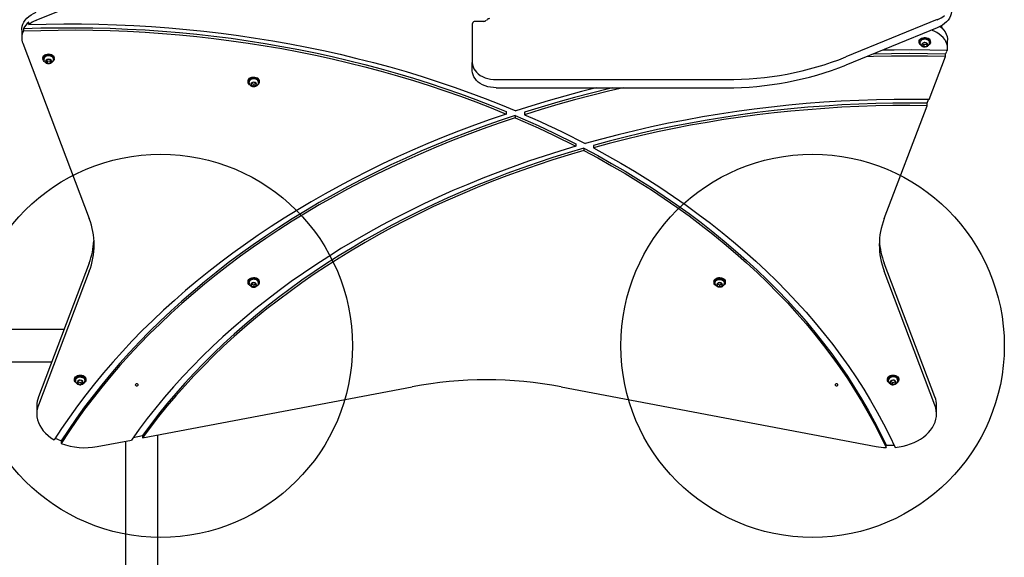
# Model space of a CAD drawing. Units: millimetres. Extents: x 2268 to 8511, y 3169 to 12084.
# Drawn here: x 4102 to 5129, y 6975 to 7536 of the extents above; entities that cross this region are included whole.
import ezdxf

# ---------------------------------------------------------------- set-up
doc = ezdxf.new("R2010")
doc.units = ezdxf.units.MM
doc.header["$LTSCALE"] = 50
doc.layers.add('OTWORY_MONTAŻOWE', color=1, linetype='Continuous')

msp = doc.modelspace()

# ---------------------------------------------------------------- linework, layer by layer
at = {"color": 7, "linetype": 'Continuous', "lineweight": 25}
for p, q in [((4119.1, 7535.3), (4214.3, 7574.1)), ((4111.4, 7530.8), (4111.4, 7533.3)), ((4574.1, 7532.1), (4574.1, 7491.1)), ((4586.1, 7534.2), (4577.1, 7534.2)), ((5059.2, 7536), (4963.9, 7497.1)), ((5064.1, 7527), (5064.1, 7530)), ((4104.1, 7525.4), (4104.1, 7516.9)), ((4105.9, 7526.7), (4105.9, 7524.2)), ((5059.2, 7527.5), (4963.9, 7488.6)), ((4105.1, 7511.4), (4174.5, 7328.3)), ((5040.2, 7513.2), (5040.2, 7512.2)), ((5044.1, 7511.4), (5043.1, 7509.4)), ((5043.1, 7509.4), (5045.2, 7507.8)), ((5043.8, 7510.9), (5045.2, 7509.9)), ((5047.1, 7511.9), (5044.1, 7511.4)), ((5045.2, 7509.9), (5048.2, 7510.4)), ((5045.2, 7509.9), (5045.2, 7507.8)), ((5049.1, 7510.3), (5047.1, 7511.9)), ((5048.2, 7510.4), (5048.4, 7510.9)), ((5048.2, 7510.4), (5048.2, 7508.2)), ((5048.2, 7508.2), (5049.1, 7510.3)), ((5051.1, 7511.4), (5051.1, 7511.2)), ((5052, 7512.2), (5052, 7513.2)), ((5070, 7505.9), (5070, 7514.4)), ((5045.2, 7507.8), (5048.2, 7508.2)), ((5067.9, 7499.9), (5069, 7502.9)), ((5067.9, 7497.5), (5067.9, 7499.9)), ((4126.2, 7496), (4126.2, 7494.9)), ((4130.6, 7494.5), (4129.1, 7492.6)), ((4129.1, 7492.6), (4130.6, 7490.7)), ((4129.9, 7493.7), (4130.6, 7492.8)), ((4133.7, 7494.5), (4130.6, 7494.5)), ((4130.6, 7492.8), (4133.7, 7492.9)), ((4130.6, 7492.8), (4130.6, 7490.7)), ((4130.6, 7490.7), (4133.7, 7490.7)), ((4135.2, 7492.6), (4133.7, 7494.5)), ((4133.7, 7492.9), (4134.3, 7493.7)), ((4133.7, 7492.9), (4133.7, 7490.7)), ((4133.7, 7490.7), (4135.2, 7492.6)), ((4137.2, 7494.6), (4137.1, 7494.1)), ((4138, 7494.9), (4138, 7496)), ((4574.1, 7482.6), (4574.1, 7491.1)), ((5050.9, 7452.5), (5067.9, 7497.5)), ((4340.2, 7472), (4340.2, 7470.9)), ((4346.1, 7470.7), (4343.5, 7469.7)), ((4343.5, 7469.7), (4343.5, 7467.5)), ((4343.5, 7469.7), (4343.5, 7469.6)), ((4343.5, 7469.6), (4343.5, 7467.5)), ((4343.5, 7469.6), (4346.1, 7468.5)), ((4343.5, 7467.5), (4346.1, 7466.4)), ((4348.8, 7469.7), (4346.1, 7470.7)), ((4346.1, 7468.5), (4348.8, 7469.6)), ((4346.1, 7468.5), (4346.1, 7466.4)), ((4346.1, 7466.4), (4348.8, 7467.5)), ((4348.8, 7467.5), (4348.8, 7469.7)), ((4352, 7470.9), (4352, 7472)), ((4599.1, 7473.4), (4838.9, 7473.4)), ((4599.1, 7464.9), (4838.9, 7464.9)), ((5048.5, 7448.7), (5049.9, 7452.6)), ((5048.5, 7446.2), (5048.5, 7448.7)), ((4609.5, 7440), (4609.5, 7437.5)), ((4628.7, 7439.3), (4628.7, 7436.8)), ((5003.8, 7328.3), (5048.5, 7446.2)), ((4618.9, 7436.1), (4618.9, 7433.6)), ((4682.1, 7406.3), (4682.1, 7403.8)), ((4690.6, 7401.9), (4690.6, 7399.4)), ((4700.4, 7404.7), (4700.4, 7402.2)), ((4174.5, 7281.9), (4121.5, 7142.2)), ((4174.5, 7273.4), (4121.5, 7133.7)), ((5056.7, 7142.2), (5003.8, 7281.9)), ((5056.7, 7133.7), (5003.8, 7273.4)), ((4340.2, 7262.7), (4340.2, 7261.6)), ((4352, 7261.6), (4352, 7262.7)), ((4826.2, 7262.7), (4826.2, 7261.6)), ((4838, 7261.6), (4838, 7262.7)), ((4346.1, 7261.4), (4343.5, 7260.4)), ((4343.5, 7260.4), (4343.5, 7260.3)), ((4343.5, 7260.4), (4343.5, 7258.2)), ((4343.5, 7260.3), (4343.5, 7258.2)), ((4343.5, 7260.3), (4346.1, 7259.2)), ((4343.5, 7258.2), (4346.1, 7257.1)), ((4348.8, 7260.4), (4346.1, 7261.4)), ((4346.1, 7259.2), (4348.8, 7260.3)), ((4346.1, 7259.2), (4346.1, 7257.1)), ((4346.1, 7257.1), (4348.8, 7258.2)), ((4348.8, 7258.2), (4348.8, 7260.4)), ((4832.1, 7261.4), (4829.5, 7260.4)), ((4829.5, 7260.4), (4829.5, 7258.2)), ((4829.5, 7260.4), (4829.5, 7260.3)), ((4829.5, 7260.3), (4829.5, 7258.2)), ((4829.5, 7260.3), (4832.1, 7259.2)), ((4829.5, 7258.2), (4832.1, 7257.1)), ((4834.8, 7260.4), (4832.1, 7261.4)), ((4832.1, 7259.2), (4834.8, 7260.3)), ((4832.1, 7259.2), (4832.1, 7257.1)), ((4832.1, 7257.1), (4834.8, 7258.2)), ((4834.8, 7258.2), (4834.8, 7260.4)), ((4148.2, 7212.5), (3972.3, 7212.5)), ((3972.3, 7178.8), (4135.4, 7178.8)), ((4159.2, 7160.8), (4159.2, 7159.8)), ((4164.5, 7159.6), (4162.2, 7158.1)), ((4167.4, 7158.9), (4164.5, 7159.6)), ((4171, 7159.8), (4171, 7160.8)), ((5007.2, 7160.8), (5007.2, 7159.8)), ((5013.8, 7159.6), (5010.8, 7158.9)), ((5016.1, 7158.1), (5013.8, 7159.6)), ((5019, 7159.8), (5019, 7160.8)), ((4162.2, 7158.1), (4162.8, 7156)), ((4162.7, 7158.5), (4162.8, 7158.1)), ((4162.8, 7158.1), (4162.8, 7156)), ((4162.8, 7158.1), (4165.7, 7157.4)), ((4162.8, 7156), (4165.7, 7155.3)), ((4165.7, 7157.4), (4167.5, 7158.6)), ((4165.7, 7157.4), (4165.7, 7155.3)), ((4165.7, 7155.3), (4168, 7156.8)), ((4168, 7156.8), (4167.4, 7158.9)), ((4230.1, 7099.4), (4511.5, 7152.7)), ((4666.8, 7152.7), (4995.5, 7090.4)), ((5010.8, 7158.9), (5010.2, 7156.8)), ((5010.2, 7156.8), (5012.5, 7155.3)), ((5010.7, 7158.6), (5012.5, 7157.4)), ((5012.5, 7157.4), (5015.4, 7158.1)), ((5012.5, 7157.4), (5012.5, 7155.3)), ((5012.5, 7155.3), (5015.4, 7156)), ((5015.4, 7158.1), (5015.5, 7158.5)), ((5015.4, 7156), (5016.1, 7158.1)), ((5015.4, 7158.1), (5015.4, 7156)), ((4119.8, 7133.1), (4119.8, 7124.6)), ((5058.4, 7124.6), (5058.4, 7133.1)), ((4220.5, 7100), (4230.1, 7101.9)), ((4230.1, 7101.9), (4230.1, 7099.4)), ((4246, 5928.8), (4246, 7102.4)), ((4145.4, 7096.2), (4145.4, 7093.7)), ((4182.8, 7090.4), (4218.5, 7097.2)), ((4212.3, 7096), (4212.3, 5935.2)), ((5005.9, 7089.3), (5005.9, 7091.7))]:
    msp.add_line(p, q, dxfattribs=at)
at = {"color": 7, "linetype": 'Continuous', "lineweight": 25, "flags": 128}
for points in [[(4104.1, 7525.4), (4104.1, 7526.8), (4104.5, 7529.1), (4105.3, 7531.3), (4106.3, 7533.5), (4107.8, 7535.6), (4109.5, 7537.5), (4111.5, 7539.4), (4113.8, 7541), (4116.3, 7542.5), (4119.1, 7543.7)], [(5074.2, 7545.8), (5074.1, 7544.5), (5073.7, 7542.2), (5073, 7539.9), (5071.9, 7537.7), (5070.5, 7535.6), (5068.8, 7533.7), (5066.7, 7531.9), (5064.5, 7530.2), (5061.9, 7528.7), (5059.2, 7527.5)], [(4111.4, 7530.8), (4129.7, 7531.3), (4148, 7531.5), (4166.3, 7531.5), (4184.7, 7531.2), (4203, 7530.6), (4221.2, 7529.8), (4239.5, 7528.7), (4257.7, 7527.4), (4275.9, 7525.8), (4294, 7523.9), (4312.1, 7521.8), (4330.1, 7519.4), (4348.1, 7516.8), (4365.9, 7513.9), (4383.7, 7510.8), (4401.4, 7507.3), (4418.9, 7503.7), (4436.4, 7499.8), (4453.8, 7495.6), (4471, 7491.2), (4488.1, 7486.6), (4505.1, 7481.7), (4521.9, 7476.6), (4538.5, 7471.2), (4555.1, 7465.6), (4571.4, 7459.7), (4587.6, 7453.6), (4603.6, 7447.3), (4619.4, 7440.8)], [(4105.9, 7526.7), (4124, 7527.3), (4142.2, 7527.6), (4160.3, 7527.6), (4178.4, 7527.4), (4196.5, 7527), (4214.6, 7526.2), (4232.7, 7525.3), (4250.8, 7524), (4268.8, 7522.5), (4286.7, 7520.8), (4304.6, 7518.7), (4322.5, 7516.5), (4340.3, 7513.9), (4358, 7511.2), (4375.6, 7508.1), (4393.1, 7504.8), (4410.5, 7501.3), (4427.9, 7497.5), (4445.1, 7493.5), (4462.2, 7489.2), (4479.1, 7484.7), (4496, 7479.9), (4512.7, 7474.9), (4529.2, 7469.7), (4545.6, 7464.2), (4561.9, 7458.5), (4577.9, 7452.6), (4593.8, 7446.4), (4609.5, 7440)], [(4105.9, 7524.2), (4124, 7524.8), (4142.2, 7525.1), (4160.3, 7525.2), (4178.4, 7525), (4196.5, 7524.5), (4214.6, 7523.8), (4232.7, 7522.8), (4250.8, 7521.5), (4268.8, 7520), (4286.7, 7518.3), (4304.6, 7516.3), (4322.5, 7514), (4340.3, 7511.5), (4358, 7508.7), (4375.6, 7505.7), (4393.1, 7502.4), (4410.5, 7498.8), (4427.9, 7495.1), (4445.1, 7491), (4462.2, 7486.7), (4479.1, 7482.2), (4496, 7477.5), (4512.7, 7472.5), (4529.2, 7467.2), (4545.6, 7461.7), (4561.9, 7456), (4577.9, 7450.1), (4593.8, 7443.9), (4609.5, 7437.5)], [(5069.9, 7503.8), (5070, 7506.1), (5069.8, 7508.5), (5069.2, 7510.8), (5068.3, 7513.1), (5067, 7515.3), (5065.3, 7517.3), (5063.4, 7519.2), (5061.1, 7521), (5058.6, 7522.6), (5055.9, 7523.9), (5053.1, 7525)], [(5062.1, 7528.8), (5063.8, 7527.3), (5065.8, 7525.3), (5067.4, 7523.1), (5068.6, 7520.9), (5069.5, 7518.5), (5069.9, 7516.1), (5070, 7514.4)], [(5040.2, 7513.2), (5040.3, 7514.1), (5040.8, 7515.1), (5041.6, 7515.9), (5042.7, 7516.6), (5044, 7517.1), (5045.5, 7517.4), (5046.9, 7517.4)], [(5042, 7509.2), (5041.1, 7510), (5040.5, 7510.9), (5040.2, 7512), (5040.3, 7513), (5040.8, 7514), (5041.6, 7514.9), (5042.7, 7515.6), (5044, 7516.1), (5045.5, 7516.3), (5046.9, 7516.3)], [(5046.9, 7517.4), (5048.4, 7517.1), (5049.7, 7516.6), (5050.7, 7515.9), (5051.5, 7515), (5051.9, 7514), (5052, 7513.2)], [(5046.9, 7516.3), (5048.4, 7516), (5049.7, 7515.5), (5050.7, 7514.8), (5051.5, 7513.9), (5051.9, 7512.9), (5052, 7511.9), (5051.7, 7510.8), (5051.1, 7509.9), (5050.2, 7509.2)], [(4126.2, 7496), (4126.2, 7496.3), (4126.5, 7497.3), (4127.2, 7498.3), (4128.1, 7499.1), (4129.3, 7499.7), (4130.7, 7500.1), (4132.2, 7500.2), (4133.6, 7500), (4135, 7499.7), (4136.2, 7499), (4137.1, 7498.2), (4137.7, 7497.3), (4138, 7496.3), (4138, 7496)], [(4127.9, 7492), (4127.6, 7492.3), (4126.8, 7493.2), (4126.3, 7494.2), (4126.2, 7495.2), (4126.5, 7496.3), (4127.2, 7497.2), (4128.1, 7498), (4129.3, 7498.6), (4130.7, 7499), (4132.2, 7499.1), (4133.6, 7499), (4135, 7498.6), (4136.2, 7498), (4137.1, 7497.2), (4137.7, 7496.2), (4138, 7495.2), (4137.9, 7494.1), (4137.5, 7493.2), (4136.7, 7492.3), (4136.1, 7491.9)], [(5067.9, 7499.9), (5049.1, 7500.3), (5030.3, 7500.5), (5011.5, 7500.4), (4992.6, 7500), (4991.9, 7500)], [(5069.9, 7503.8), (5051.3, 7504.2), (5032.8, 7504.4), (5014.3, 7504.3), (5002, 7504.1)], [(5048.9, 7508.1), (5047.9, 7507.6), (5046.7, 7507.3)], [(4574.1, 7491.1), (4574.3, 7488.9), (4574.9, 7486.8), (4575.8, 7484.8), (4577, 7482.8), (4578.6, 7481), (4580.4, 7479.3), (4582.5, 7477.8), (4584.9, 7476.5), (4587.5, 7475.4), (4590.3, 7474.5), (4593.1, 7473.9), (4596.1, 7473.5), (4599.1, 7473.4)], [(5067.9, 7497.5), (5049.1, 7497.9), (5030.3, 7498), (5011.5, 7497.9), (4992.6, 7497.5), (4985.3, 7497.3)], [(4599.1, 7464.9), (4596.1, 7465), (4593.1, 7465.4), (4590.3, 7466), (4587.5, 7466.9), (4584.9, 7468), (4582.5, 7469.3), (4580.4, 7470.9), (4578.6, 7472.5), (4577, 7474.4), (4575.8, 7476.3), (4574.9, 7478.3), (4574.3, 7480.4), (4574.1, 7482.6)], [(4340.2, 7472), (4340.2, 7472), (4340.4, 7473), (4341, 7474), (4341.8, 7474.8), (4343, 7475.5), (4344.3, 7475.9), (4345.8, 7476.1), (4347.3, 7476.1), (4348.7, 7475.7), (4349.9, 7475.2), (4350.9, 7474.4)], [(4342, 7467.9), (4341.8, 7468.1), (4340.9, 7468.9), (4340.4, 7469.9), (4340.2, 7470.9), (4340.4, 7472), (4341, 7472.9), (4341.8, 7473.8), (4343, 7474.4), (4344.3, 7474.9), (4345.8, 7475.1), (4347.3, 7475), (4348.7, 7474.7), (4349.9, 7474.1), (4350.9, 7473.3), (4350.9, 7473.3)], [(4703.3, 7464.9), (4687.9, 7460.9), (4670.5, 7456.2), (4653.4, 7451.3), (4636.3, 7446.2), (4619.4, 7440.8)], [(4720.8, 7464.9), (4716.1, 7463.8), (4698.4, 7459.4), (4680.8, 7454.7), (4663.3, 7449.8), (4645.9, 7444.7), (4628.7, 7439.3)], [(4731.4, 7464.9), (4716.1, 7461.3), (4698.4, 7456.9), (4680.8, 7452.2), (4663.3, 7447.3), (4645.9, 7442.2), (4628.7, 7436.8)], [(5050.9, 7452.5), (5032.5, 7452.7), (5014.1, 7452.6), (4995.8, 7452.3), (4977.4, 7451.7), (4959.1, 7450.8), (4940.8, 7449.7), (4922.6, 7448.3), (4904.3, 7446.6), (4886.2, 7444.7), (4868.1, 7442.5), (4850, 7440.1), (4832.1, 7437.4), (4814.2, 7434.4), (4796.4, 7431.2), (4778.7, 7427.8), (4761.1, 7424.1), (4743.6, 7420.1), (4726.2, 7415.9), (4709, 7411.4), (4691.9, 7406.7)], [(5048.5, 7448.7), (5030.7, 7448.8), (5012.9, 7448.7), (4995.1, 7448.4), (4977.3, 7447.8), (4959.5, 7446.9), (4941.8, 7445.8), (4924.1, 7444.5), (4906.5, 7442.9), (4888.9, 7441), (4871.3, 7439), (4853.8, 7436.6), (4836.4, 7434), (4819.1, 7431.2), (4801.8, 7428.1), (4784.6, 7424.8), (4767.5, 7421.3), (4750.6, 7417.5), (4733.7, 7413.4), (4717, 7409.2), (4700.4, 7404.7)], [(4609.5, 7437.5), (4592.8, 7431.8), (4576.3, 7425.8), (4559.9, 7419.6), (4543.7, 7413.2), (4527.6, 7406.6), (4511.7, 7399.7), (4496.1, 7392.7), (4480.6, 7385.4), (4465.3, 7377.9), (4450.2, 7370.2), (4435.3, 7362.3), (4420.7, 7354.3), (4406.2, 7346), (4392, 7337.5), (4378, 7328.9), (4364.3, 7320), (4350.8, 7311), (4337.5, 7301.8), (4324.5, 7292.4), (4311.7, 7282.8), (4299.2, 7273.1), (4287, 7263.2), (4275, 7253.2), (4263.3, 7242.9), (4251.9, 7232.6), (4240.8, 7222), (4229.9, 7211.4), (4219.3, 7200.6), (4209.1, 7189.6), (4199.1, 7178.5), (4189.4, 7167.3), (4180, 7155.9), (4171, 7144.5), (4162.2, 7132.9), (4153.8, 7121.1), (4145.7, 7109.3), (4137.9, 7097.4)], [(4628.7, 7436.8), (4636.8, 7433.2), (4644.8, 7429.6), (4652.8, 7425.9), (4660.7, 7422.2), (4668.6, 7418.4), (4676.4, 7414.6), (4684.2, 7410.6), (4691.9, 7406.7)], [(5048.5, 7446.2), (5030.7, 7446.4), (5012.9, 7446.3), (4995.1, 7445.9), (4977.3, 7445.3), (4959.5, 7444.5), (4941.8, 7443.4), (4924.1, 7442), (4906.5, 7440.4), (4888.9, 7438.6), (4871.3, 7436.5), (4853.8, 7434.1), (4836.4, 7431.6), (4819.1, 7428.7), (4801.8, 7425.7), (4784.6, 7422.3), (4767.5, 7418.8), (4750.6, 7415), (4733.7, 7411), (4717, 7406.7), (4700.4, 7402.2)], [(4618.9, 7436.1), (4602.1, 7430.4), (4585.4, 7424.5), (4568.9, 7418.3), (4552.6, 7412), (4536.5, 7405.4), (4520.6, 7398.6), (4504.8, 7391.5), (4489.2, 7384.3), (4473.9, 7376.9), (4458.7, 7369.2), (4443.8, 7361.4), (4429, 7353.3), (4414.5, 7345.1), (4400.2, 7336.6), (4386.2, 7328), (4372.4, 7319.1), (4358.8, 7310.1), (4345.5, 7300.9), (4332.4, 7291.5), (4319.6, 7282), (4307.1, 7272.2), (4294.8, 7262.3), (4282.8, 7252.3), (4271, 7242), (4259.6, 7231.7), (4248.4, 7221.1), (4237.5, 7210.4), (4226.9, 7199.6), (4216.6, 7188.6), (4206.6, 7177.5), (4196.9, 7166.3), (4187.6, 7154.9), (4178.5, 7143.4), (4169.7, 7131.8), (4161.3, 7120), (4153.2, 7108.2), (4145.4, 7096.2)], [(4618.9, 7433.6), (4602.1, 7427.9), (4585.4, 7422), (4568.9, 7415.8), (4552.6, 7409.5), (4536.5, 7402.9), (4520.6, 7396.1), (4504.8, 7389.1), (4489.2, 7381.8), (4473.9, 7374.4), (4458.7, 7366.7), (4443.8, 7358.9), (4429, 7350.8), (4414.5, 7342.6), (4400.2, 7334.1), (4386.2, 7325.5), (4372.4, 7316.6), (4358.8, 7307.6), (4345.5, 7298.4), (4332.4, 7289), (4319.6, 7279.5), (4307.1, 7269.8), (4294.8, 7259.9), (4282.8, 7249.8), (4271, 7239.6), (4259.6, 7229.2), (4248.4, 7218.6), (4237.5, 7208), (4226.9, 7197.1), (4216.6, 7186.1), (4206.6, 7175), (4196.9, 7163.8), (4187.6, 7152.4), (4178.5, 7140.9), (4169.7, 7129.3), (4161.3, 7117.5), (4153.2, 7105.7), (4145.4, 7093.7)], [(4618.9, 7436.1), (4627, 7432.6), (4635, 7429), (4643, 7425.4), (4650.9, 7421.7), (4658.8, 7417.9), (4666.6, 7414.1), (4674.4, 7410.2), (4682.1, 7406.3)], [(4618.9, 7433.6), (4627, 7430.1), (4635, 7426.5), (4643, 7422.9), (4650.9, 7419.2), (4658.8, 7415.4), (4666.6, 7411.6), (4674.4, 7407.8), (4682.1, 7403.8)], [(4682.1, 7403.8), (4665.5, 7398.8), (4649.1, 7393.6), (4632.8, 7388.1), (4616.7, 7382.5), (4600.8, 7376.5), (4585, 7370.4), (4569.4, 7364), (4553.9, 7357.5), (4538.7, 7350.7), (4523.7, 7343.6), (4508.8, 7336.4), (4494.2, 7329), (4479.8, 7321.4), (4465.5, 7313.5), (4451.6, 7305.5), (4437.8, 7297.3), (4424.3, 7288.8), (4411, 7280.2), (4398, 7271.4), (4385.2, 7262.5), (4372.7, 7253.3), (4360.4, 7244), (4348.4, 7234.5), (4336.7, 7224.8), (4325.2, 7215), (4314, 7205), (4303.1, 7194.8), (4292.5, 7184.5), (4282.2, 7174.1), (4272.2, 7163.5), (4262.5, 7152.8), (4253.1, 7141.9), (4243.9, 7130.9), (4235.1, 7119.8), (4226.7, 7108.6), (4218.5, 7097.2)], [(4690.6, 7401.9), (4674.2, 7397), (4658, 7392), (4641.9, 7386.6), (4625.9, 7381.1), (4610.1, 7375.3), (4594.5, 7369.3), (4579.1, 7363.1), (4563.8, 7356.7), (4548.7, 7350.1), (4533.8, 7343.2), (4519.1, 7336.2), (4504.6, 7328.9), (4490.3, 7321.5), (4476.2, 7313.8), (4462.3, 7306), (4448.7, 7297.9), (4435.2, 7289.7), (4422.1, 7281.3), (4409.1, 7272.7), (4396.4, 7263.9), (4384, 7254.9), (4371.8, 7245.8), (4359.8, 7236.5), (4348.1, 7227), (4336.7, 7217.4), (4325.6, 7207.6), (4314.7, 7197.6), (4304.2, 7187.6), (4293.9, 7177.3), (4283.9, 7166.9), (4274.2, 7156.4), (4264.7, 7145.8), (4255.6, 7135), (4246.8, 7124.1), (4238.3, 7113), (4230.1, 7101.9)], [(4690.6, 7399.4), (4674.2, 7394.6), (4658, 7389.5), (4641.9, 7384.2), (4625.9, 7378.6), (4610.1, 7372.9), (4594.5, 7366.9), (4579.1, 7360.7), (4563.8, 7354.2), (4548.7, 7347.6), (4533.8, 7340.8), (4519.1, 7333.7), (4504.6, 7326.5), (4490.3, 7319), (4476.2, 7311.4), (4462.3, 7303.5), (4448.7, 7295.5), (4435.2, 7287.2), (4422.1, 7278.8), (4409.1, 7270.2), (4396.4, 7261.4), (4384, 7252.4), (4371.8, 7243.3), (4359.8, 7234), (4348.1, 7224.5), (4336.7, 7214.9), (4325.6, 7205.1), (4314.7, 7195.2), (4304.2, 7185.1), (4293.9, 7174.8), (4283.9, 7164.5), (4274.2, 7153.9), (4264.7, 7143.3), (4255.6, 7132.5), (4246.8, 7121.6), (4238.3, 7110.5), (4230.1, 7099.4)], [(4690.6, 7401.9), (4705.1, 7394.1), (4719.4, 7386), (4733.5, 7377.8), (4747.4, 7369.3), (4761, 7360.7), (4774.3, 7351.8), (4787.4, 7342.8), (4800.2, 7333.5), (4812.8, 7324.1), (4825, 7314.5), (4837, 7304.8), (4848.7, 7294.8), (4860.2, 7284.7), (4871.3, 7274.5), (4882.1, 7264), (4892.6, 7253.5), (4902.9, 7242.7), (4912.8, 7231.9), (4922.4, 7220.8), (4931.6, 7209.7), (4940.6, 7198.4), (4949.2, 7187), (4957.5, 7175.5), (4965.4, 7163.8), (4973, 7152.1), (4980.3, 7140.2), (4987.2, 7128.2), (4993.8, 7116.1), (5000, 7104), (5005.9, 7091.7)], [(4690.6, 7399.4), (4705.1, 7391.6), (4719.4, 7383.5), (4733.5, 7375.3), (4747.4, 7366.8), (4761, 7358.2), (4774.3, 7349.3), (4787.4, 7340.3), (4800.2, 7331.1), (4812.8, 7321.6), (4825, 7312.1), (4837, 7302.3), (4848.7, 7292.4), (4860.2, 7282.3), (4871.3, 7272), (4882.1, 7261.6), (4892.6, 7251), (4902.9, 7240.3), (4912.8, 7229.4), (4922.4, 7218.4), (4931.6, 7207.2), (4940.6, 7195.9), (4949.2, 7184.5), (4957.5, 7173), (4965.4, 7161.3), (4973, 7149.6), (4980.3, 7137.7), (4987.2, 7125.7), (4993.8, 7113.7), (5000, 7101.5), (5005.9, 7089.3)], [(4700.4, 7402.2), (4714.9, 7394.3), (4729.2, 7386.1), (4743.3, 7377.8), (4757.1, 7369.2), (4770.7, 7360.5), (4784.1, 7351.5), (4797.1, 7342.4), (4809.9, 7333.1), (4822.5, 7323.6), (4834.7, 7313.9), (4846.7, 7304), (4858.4, 7294), (4869.8, 7283.8), (4880.9, 7273.5), (4891.8, 7263), (4902.3, 7252.3), (4912.5, 7241.5), (4922.3, 7230.6), (4931.9, 7219.5), (4941.2, 7208.2), (4950.1, 7196.9), (4958.7, 7185.4), (4967, 7173.8), (4974.9, 7162.1), (4982.5, 7150.2), (4989.7, 7138.3), (4996.6, 7126.2), (5003.2, 7114.1), (5009.4, 7101.9), (5015.3, 7089.5)], [(4340.2, 7262.7), (4340.2, 7262.7), (4340.4, 7263.7), (4341, 7264.7), (4341.8, 7265.5), (4343, 7266.2), (4344.3, 7266.6), (4345.8, 7266.8), (4347.3, 7266.8), (4348.7, 7266.4), (4349.9, 7265.9), (4350.9, 7265.1)], [(4342, 7258.6), (4341.8, 7258.8), (4340.9, 7259.6), (4340.4, 7260.6), (4340.2, 7261.6), (4340.4, 7262.7), (4341, 7263.6), (4341.8, 7264.5), (4343, 7265.1), (4344.3, 7265.6), (4345.8, 7265.8), (4347.3, 7265.7), (4348.7, 7265.4), (4349.9, 7264.8), (4350.9, 7264), (4350.9, 7264)], [(4826.2, 7262.7), (4826.3, 7263.2), (4826.6, 7264.2), (4827.4, 7265.1), (4828.4, 7265.9), (4829.6, 7266.4), (4831, 7266.8), (4832.5, 7266.8), (4834, 7266.6), (4835.3, 7266.2), (4836.4, 7265.5), (4837.3, 7264.7), (4837.8, 7263.7), (4838, 7262.7)], [(4828.2, 7258.5), (4827.3, 7259.2), (4826.6, 7260.1), (4826.3, 7261.1), (4826.3, 7262.1), (4826.6, 7263.2), (4827.4, 7264.1), (4828.4, 7264.8), (4829.6, 7265.4), (4831, 7265.7), (4832.5, 7265.8), (4834, 7265.6), (4835.3, 7265.1), (4836.4, 7264.4), (4837.3, 7263.6), (4837.8, 7262.6), (4838, 7261.6), (4837.8, 7260.5), (4837.3, 7259.6), (4836.4, 7258.7), (4836.2, 7258.6)], [(4837.1, 7260.8), (4837.1, 7261.6), (4836.9, 7262.5), (4836.3, 7263.3), (4835.5, 7264), (4834.5, 7264.6), (4833.3, 7264.9), (4832, 7265), (4830.8, 7264.8), (4829.6, 7264.5), (4828.6, 7263.9), (4827.8, 7263.2), (4827.3, 7262.3), (4827.1, 7261.3), (4827.2, 7260.4), (4827.3, 7260.2), (4827.3, 7260.2)], [(4827.1, 7260.8), (4827.1, 7261.5), (4827.4, 7262.4), (4828, 7263.3), (4828.9, 7264), (4830.1, 7264.5), (4831.4, 7264.8), (4832.8, 7264.8), (4834.1, 7264.5), (4835.3, 7264), (4836.2, 7263.3), (4836.9, 7262.4), (4837.2, 7261.5), (4837.1, 7260.8)], [(4832.1, 7256.8), (4830.9, 7256.9), (4830.1, 7257.1)], [(4833.8, 7257), (4833.3, 7256.9), (4832.1, 7256.8)], [(4159.2, 7160.8), (4159.2, 7161.2), (4159.5, 7162.2), (4160.2, 7163.1), (4161.2, 7163.9), (4162.4, 7164.5), (4163.8, 7164.9), (4165.2, 7165), (4166.7, 7164.9), (4168.1, 7164.5), (4169.2, 7163.8), (4170.2, 7163), (4170.8, 7162.1), (4171, 7161), (4171, 7160.8)], [(4161, 7156.8), (4160.5, 7157.2), (4159.7, 7158.1), (4159.3, 7159.1), (4159.2, 7160.1), (4159.5, 7161.1), (4160.2, 7162.1), (4161.2, 7162.9), (4162.4, 7163.5), (4163.8, 7163.8), (4165.2, 7164), (4166.7, 7163.8), (4168.1, 7163.4), (4169.2, 7162.8), (4170.2, 7161.9), (4170.8, 7161), (4171, 7160), (4170.9, 7158.9), (4170.4, 7157.9), (4169.6, 7157.1), (4169.2, 7156.7)], [(4160.1, 7159), (4160.1, 7159.9), (4160.5, 7160.8), (4161.2, 7161.7), (4162.2, 7162.3), (4163.4, 7162.8), (4164.8, 7163), (4166.2, 7162.9), (4167.4, 7162.6), (4168.6, 7162), (4169.4, 7161.3), (4170, 7160.4), (4170.2, 7159.4), (4170.1, 7159)], [(5007.2, 7160.8), (5007.2, 7161), (5007.5, 7162.1), (5008.1, 7163), (5009, 7163.8), (5010.2, 7164.5), (5011.6, 7164.9), (5013, 7165), (5014.5, 7164.9), (5015.9, 7164.5), (5017.1, 7163.9), (5018.1, 7163.1), (5018.7, 7162.2), (5019, 7161.2), (5019, 7160.8)], [(5009, 7156.8), (5008.7, 7157.1), (5007.8, 7157.9), (5007.4, 7158.9), (5007.2, 7160), (5007.5, 7161), (5008.1, 7161.9), (5009, 7162.8), (5010.2, 7163.4), (5011.6, 7163.8), (5013, 7164), (5014.5, 7163.8), (5015.9, 7163.5), (5017.1, 7162.9), (5018.1, 7162.1), (5018.7, 7161.1), (5019, 7160.1), (5018.9, 7159.1), (5018.5, 7158.1), (5017.7, 7157.2), (5017, 7156.7)], [(4167.3, 7155.4), (4167.1, 7155.3), (4165.9, 7155)], [(4224.1, 7155.9), (4223.6, 7155.8), (4223.1, 7155.5), (4222.7, 7155.2), (4222.6, 7154.8), (4222.7, 7154.4), (4223.1, 7154), (4223.6, 7153.8), (4224.1, 7153.7), (4224.7, 7153.8), (4225.2, 7154), (4225.5, 7154.4), (4225.6, 7154.8), (4225.5, 7155.2), (4225.2, 7155.5), (4224.7, 7155.8), (4224.1, 7155.9)], [(4954.1, 7153.7), (4954.7, 7153.8), (4955.2, 7154), (4955.5, 7154.4), (4955.6, 7154.8), (4955.5, 7155.2), (4955.2, 7155.5), (4954.7, 7155.8), (4954.1, 7155.9), (4953.6, 7155.8), (4953.1, 7155.5), (4952.7, 7155.2), (4952.6, 7154.8), (4952.7, 7154.4), (4953.1, 7154), (4953.6, 7153.8), (4954.1, 7153.7)], [(4121.5, 7133.7), (4120.6, 7130.7), (4120, 7127.6), (4119.8, 7124.5), (4120, 7121.4), (4120.6, 7118.4), (4121.6, 7115.4), (4122.9, 7112.4), (4124.6, 7109.5), (4126.6, 7106.8), (4129, 7104.2), (4131.6, 7101.8), (4134.6, 7099.5), (4137.9, 7097.4)], [(5015.3, 7089.5), (5019.4, 7090.1), (5023.5, 7090.9), (5027.5, 7091.9), (5031.3, 7093.2), (5035, 7094.6), (5038.5, 7096.3), (5041.8, 7098.2), (5044.8, 7100.3), (5047.6, 7102.6), (5050.1, 7105), (5052.3, 7107.6), (5054.1, 7110.3), (5055.7, 7113.1), (5056.9, 7115.9), (5057.8, 7118.9), (5058.3, 7121.8), (5058.4, 7124.8), (5058.2, 7127.8), (5057.6, 7130.8), (5056.7, 7133.7)]]:
    msp.add_lwpolyline(points, dxfattribs=at)
at = {"color": 7, "linetype": 'Continuous', "lineweight": 25}
for centre, radius, start, end in [((5048, 7563.9), 30.1, 291.8027, 308.7319), ((4124.6, 7516.7), 21.2, 128.4846, 151.7718), ((4130.3, 7507.3), 30.1, 111.8027, 128.7319), ((4576.8, 7531.5), 2.68, 81.9505, 168.5782), ((4586.3, 7537.3), 3.13, 266.2196, 326.9105), ((4591.9, 7533.9), 3.13, 86.2196, 146.9105), ((4119.5, 7516.9), 15.4, 151.7627, 200.8847), ((5043.8, 7511.8), 2.75, 136.7251, 189.2451), ((5044.9, 7509.8), 1.84, 117.6054, 193.8901), ((5045.6, 7510.4), 2.67, 202.7521, 261.6048), ((5046.1, 7508), 4.04, 76.706, 120.8666), ((5046.7, 7509.3), 2.67, 22.7521, 81.6048), ((5047.3, 7509.9), 1.84, 297.6054, 13.8901), ((5046.1, 7511.7), 4.04, 256.706, 300.8666), ((5053.8, 7508.7), 16.3, 339.2355, 342.5541), ((4129.9, 7494.5), 2.8, 136.3887, 188.8526), ((4131.2, 7492.4), 2.18, 106.9761, 174.699), ((4131.2, 7492.8), 2.18, 185.4844, 253.1167), ((4132.1, 7495.5), 5.43, 246.827, 292.7122), ((4132.1, 7490.6), 4.18, 68.4621, 111.6242), ((4132.1, 7494.6), 4.18, 248.4621, 291.6242), ((4133, 7492.4), 2.18, 5.4844, 73.1167), ((4133, 7492.8), 2.18, 286.9761, 354.699), ((4840.7, 7805.8), 332.4, 269.696, 291.7612), ((4840.6, 7797.9), 333, 269.7152, 291.742), ((4343.9, 7470.5), 2.78, 136.6793, 188.9524), ((4344.7, 7468.6), 1.65, 138.9802, 221.1924), ((4346, 7467.3), 3.45, 87.6289, 136.8851), ((4346, 7469.9), 3.46, 223.2389, 272.4444), ((4346.3, 7467.3), 3.46, 43.2389, 92.4444), ((4346.3, 7469.8), 3.45, 267.6289, 316.8851), ((4347.5, 7468.6), 1.65, 318.9802, 41.1924), ((4348.6, 7470.9), 3.41, 299.6339, 46.2558), ((4348.4, 7470.5), 2.79, 351.5023, 43.6714), ((4348.6, 7471.9), 3.38, 1.2013, 47.8541), ((4346.1, 7471.5), 5.43, 246.5215, 293.5678), ((4103, 7300.8), 76.6, 338.9892, 21.0108), ((5075.3, 7300.8), 76.6, 158.9892, 201.0108), ((4102, 7309.6), 77.5, 339.0581, 356.669), ((5076.4, 7309.6), 77.7, 183.3518, 200.9211), ((4343.9, 7261.2), 2.78, 136.6793, 188.9524), ((4348.6, 7261.6), 3.41, 299.6339, 46.2558), ((4348.4, 7261.2), 2.79, 351.5023, 43.6714), ((4348.6, 7262.6), 3.38, 1.2013, 47.8541), ((4344.7, 7259.3), 1.65, 138.9802, 221.1924), ((4346, 7258), 3.45, 87.6289, 136.8851), ((4346, 7260.5), 3.46, 223.2389, 272.4444), ((4346.1, 7262.2), 5.43, 246.5215, 293.5678), ((4346.3, 7258), 3.46, 43.2389, 92.4444), ((4346.3, 7260.5), 3.45, 267.6289, 316.8851), ((4347.5, 7259.3), 1.65, 318.9802, 41.1924), ((4830.7, 7259.3), 1.65, 138.9802, 221.1924), ((4832, 7258), 3.45, 87.6289, 136.8851), ((4832, 7260.5), 3.46, 223.2389, 272.4444), ((4832.3, 7258), 3.46, 43.2389, 92.4444), ((4832.3, 7260.5), 3.45, 267.6289, 316.8851), ((4833.5, 7259.3), 1.65, 318.9802, 41.1924), ((4164.7, 7156.7), 2.93, 94.6605, 149.7725), ((4165.1, 7155.7), 3.89, 54.154, 99.53), ((4589.1, 6740), 420, 79.3453, 100.6547), ((5010.9, 7159.4), 2.8, 136.8319, 188.4817), ((5013.1, 7155.7), 3.89, 80.47, 125.846), ((5013.5, 7156.7), 2.93, 30.2275, 85.3395), ((5015.4, 7159.4), 2.72, 350.5516, 42.6076), ((4163.8, 7157.4), 1.74, 156.5954, 236.0676), ((4165.1, 7159.2), 3.89, 234.154, 279.53), ((4165.5, 7158.2), 2.93, 274.6605, 329.7725), ((4166.4, 7157.5), 1.74, 336.5954, 56.0676), ((5011.8, 7157.5), 1.74, 123.9324, 203.4046), ((5012.7, 7158.2), 2.93, 210.2275, 265.3395), ((5013.1, 7160.3), 5.43, 246.7657, 294.1392), ((5013.2, 7159.2), 3.89, 260.47, 305.846), ((5014.5, 7157.4), 1.74, 303.9324, 23.4046), ((4145.5, 7133), 25.7, 159.004, 179.9023), ((5032.8, 7133), 25.7, 0.0977, 20.996), ((4165.7, 7147.5), 55.1, 241.1224, 248.4498), ((4169.9, 7157.6), 68.4, 249.0252, 280.861), ((5008.3, 7158.5), 69.3, 259.3124, 268.003), ((5008.4, 7162.3), 70.6, 267.9695, 274.6617)]:
    msp.add_arc(centre, radius, start, end, dxfattribs=at)
for points, knots in [([(5041.1, 7511.3), (5041.2, 7511), (5041.4, 7510.3), (5041.9, 7509.4), (5042.7, 7508.6), (5043.4, 7508), (5043.9, 7507.8), (5044, 7507.8)], [0, 0, 0, 0, 0.205899, 0.444074, 0.675763, 0.906316, 1, 1, 1, 1]), ([(5051.1, 7511.2), (5051.1, 7511.5), (5051.2, 7512.1), (5051, 7513), (5050.5, 7513.8), (5049.7, 7514.5), (5048.7, 7515.1), (5047.5, 7515.5), (5046.2, 7515.6), (5044.9, 7515.5), (5043.7, 7515.2), (5042.7, 7514.6), (5042.1, 7514.1), (5041.9, 7513.8), (5041.9, 7513.8)], [0, 0, 0, 0, 0.082489, 0.171241, 0.25984, 0.349847, 0.441427, 0.533823, 0.626429, 0.719159, 0.81211, 0.90539, 0.998948, 1, 1, 1, 1]), ([(5049, 7508.1), (5049.3, 7508.4), (5049.9, 7508.8), (5050.6, 7509.8), (5051, 7510.6), (5051.1, 7511.2), (5051.1, 7511.4)], [0, 0, 0, 0, 0.287565, 0.576683, 0.865689, 1, 1, 1, 1]), ([(4137.2, 7494.6), (4137.2, 7494.8), (4137.1, 7495.3), (4136.8, 7496.1), (4136.2, 7496.9), (4135.3, 7497.5), (4134.3, 7498), (4133.1, 7498.3), (4131.8, 7498.3), (4130.5, 7498.2), (4129.4, 7497.8), (4128.5, 7497.2), (4128.1, 7496.8), (4127.9, 7496.6)], [0, 0, 0, 0, 0.054348, 0.148979, 0.244213, 0.34121, 0.43965, 0.538704, 0.637886, 0.737234, 0.836856, 0.936852, 1, 1, 1, 1]), ([(4127.1, 7494.1), (4127.2, 7493.7), (4127.4, 7493), (4128, 7492), (4128.8, 7491.2), (4129.5, 7490.7), (4129.9, 7490.6), (4130, 7490.5)], [0, 0, 0, 0, 0.235961, 0.471738, 0.701751, 0.931392, 1, 1, 1, 1]), ([(4134.2, 7490.5), (4134.2, 7490.5), (4134.7, 7490.7), (4135.4, 7491.1), (4136.2, 7492), (4136.8, 7493), (4137.1, 7493.7), (4137.1, 7494.1), (4137.1, 7494.2)], [0, 0, 0, 0, 0.032653, 0.273634, 0.511305, 0.748059, 0.985082, 1, 1, 1, 1]), ([(4341.2, 7470.1), (4341.2, 7469.8), (4341.4, 7469.1), (4341.9, 7468.2), (4342.6, 7467.3), (4343.3, 7466.8), (4343.8, 7466.6), (4344, 7466.5)], [0, 0, 0, 0, 0.1937998, 0.432397, 0.6642394, 0.894652, 1, 1, 1, 1]), ([(4346.1, 7474.3), (4345.9, 7474.3), (4345.3, 7474.3), (4344.2, 7474), (4343.1, 7473.6), (4342.3, 7473.1), (4342, 7472.7), (4341.9, 7472.6)], [0, 0, 0, 0, 0.134444, 0.387733, 0.642267, 0.897763, 1, 1, 1, 1]), ([(4350.3, 7472.6), (4350.2, 7472.7), (4349.8, 7473.2), (4349, 7473.7), (4347.9, 7474.1), (4346.9, 7474.3), (4346.3, 7474.3), (4346.1, 7474.3)], [0, 0, 0, 0, 0.145746, 0.396149, 0.649471, 0.90374, 1, 1, 1, 1]), ([(4348.3, 7466.5), (4348.6, 7466.7), (4349.2, 7467), (4350.1, 7467.7), (4350.7, 7468.7), (4351.1, 7469.5), (4351.1, 7470), (4351.1, 7470.1)], [0, 0, 0, 0, 0.210665, 0.453814, 0.69562, 0.937554, 1, 1, 1, 1]), ([(4346.1, 7265), (4345.9, 7265), (4345.3, 7265), (4344.2, 7264.7), (4343.1, 7264.3), (4342.3, 7263.8), (4342, 7263.4), (4341.9, 7263.3)], [0, 0, 0, 0, 0.134444, 0.387733, 0.642267, 0.897763, 1, 1, 1, 1]), ([(4350.3, 7263.3), (4350.2, 7263.4), (4349.8, 7263.9), (4349, 7264.4), (4347.9, 7264.8), (4346.9, 7265), (4346.3, 7265), (4346.1, 7265)], [0, 0, 0, 0, 0.145746, 0.396149, 0.649471, 0.90374, 1, 1, 1, 1]), ([(4341.2, 7260.8), (4341.2, 7260.5), (4341.4, 7259.8), (4341.9, 7258.9), (4342.6, 7258), (4343.3, 7257.5), (4343.8, 7257.3), (4344, 7257.2)], [0, 0, 0, 0, 0.1937998, 0.432397, 0.6642394, 0.894652, 1, 1, 1, 1]), ([(4348.3, 7257.2), (4348.6, 7257.4), (4349.2, 7257.7), (4350.1, 7258.4), (4350.7, 7259.4), (4351.1, 7260.2), (4351.1, 7260.7), (4351.1, 7260.8)], [0, 0, 0, 0, 0.210665, 0.453814, 0.69562, 0.937554, 1, 1, 1, 1]), ([(4827.2, 7260.8), (4827.2, 7260.6), (4827.2, 7260.1), (4827.6, 7259.3), (4828.3, 7258.4), (4829.1, 7257.6), (4829.7, 7257.3), (4830, 7257.2)], [0, 0, 0, 0, 0.095042, 0.336314, 0.568717, 0.797414, 1, 1, 1, 1]), ([(4834.3, 7257.2), (4834.3, 7257.2), (4834.8, 7257.4), (4835.5, 7257.9), (4836.3, 7258.8), (4836.9, 7259.7), (4837, 7260.5), (4837.1, 7260.8)], [0, 0, 0, 0, 0.056785, 0.301601, 0.543476, 0.784696, 1, 1, 1, 1]), ([(4170, 7158.5), (4170, 7158.6), (4170.2, 7158.9), (4170.2, 7159.6), (4170, 7160.5), (4169.5, 7161.4), (4168.7, 7162.1), (4167.7, 7162.7), (4166.6, 7163), (4165.3, 7163.2), (4164, 7163.1), (4162.8, 7162.8), (4161.7, 7162.3), (4160.9, 7161.5), (4160.3, 7160.7), (4160, 7159.8), (4160.1, 7159.3), (4160.1, 7159.1)], [0, 0, 0, 0, 0.010492, 0.081865, 0.151859, 0.221653, 0.292499, 0.364611, 0.437408, 0.51039, 0.583466, 0.656712, 0.730211, 0.803948, 0.877387, 0.949563, 1, 1, 1, 1]), ([(5014.1, 7163.1), (5013.9, 7163.1), (5013.3, 7163.2), (5012.2, 7163.1), (5011, 7162.8), (5009.9, 7162.3), (5009.2, 7161.9), (5009, 7161.5), (5008.9, 7161.5)], [0, 0, 0, 0, 0.112214, 0.323283, 0.535143, 0.747705, 0.961029, 1, 1, 1, 1]), ([(5017.4, 7161.4), (5017.2, 7161.6), (5016.7, 7162.1), (5015.8, 7162.7), (5014.8, 7163), (5014.3, 7163.1), (5014.1, 7163.1)], [0, 0, 0, 0, 0.264084, 0.571824, 0.882575, 1, 1, 1, 1]), ([(4160.1, 7159), (4160.2, 7158.9), (4160.2, 7158.4), (4160.5, 7157.6), (4161.1, 7156.7), (4161.9, 7155.9), (4162.6, 7155.6), (4162.9, 7155.4)], [0, 0, 0, 0, 0.052403, 0.301865, 0.541311, 0.776007, 1, 1, 1, 1]), ([(4163.7, 7155.1), (4164, 7155.1), (4164.7, 7154.9), (4165.5, 7154.9), (4165.9, 7155), (4165.9, 7155)], [0, 0, 0, 0, 0.441886, 0.932096, 1, 1, 1, 1]), ([(4167.3, 7155.4), (4167.6, 7155.5), (4168.3, 7155.9), (4169.1, 7156.7), (4169.7, 7157.6), (4170.1, 7158.4), (4170.1, 7158.9), (4170.1, 7159)], [0, 0, 0, 0, 0.221613, 0.465326, 0.707789, 0.950418, 1, 1, 1, 1]), ([(5008.2, 7159), (5008.2, 7158.9), (5008.2, 7158.4), (5008.5, 7157.6), (5009.1, 7156.7), (5010, 7155.9), (5010.6, 7155.5), (5011, 7155.4), (5011, 7155.4)], [0, 0, 0, 0, 0.051415, 0.293876, 0.526598, 0.7547, 0.983671, 1, 1, 1, 1]), ([(5015.3, 7155.4), (5015.4, 7155.4), (5015.9, 7155.6), (5016.6, 7156.2), (5017.4, 7157), (5017.9, 7158), (5018, 7158.6), (5018.1, 7158.9)], [0, 0, 0, 0, 0.062994, 0.312741, 0.559705, 0.80613, 1, 1, 1, 1])]:
    msp.add_open_spline(points, degree=3, knots=knots, dxfattribs=at)
at = {"layer": 'OTWORY_MONTAŻOWE'}
for centre in [(4249.1, 7195.6), (4929.1, 7195.6)]:
    msp.add_circle(centre, 200, dxfattribs=at)

doc.saveas('drawing.dxf')
